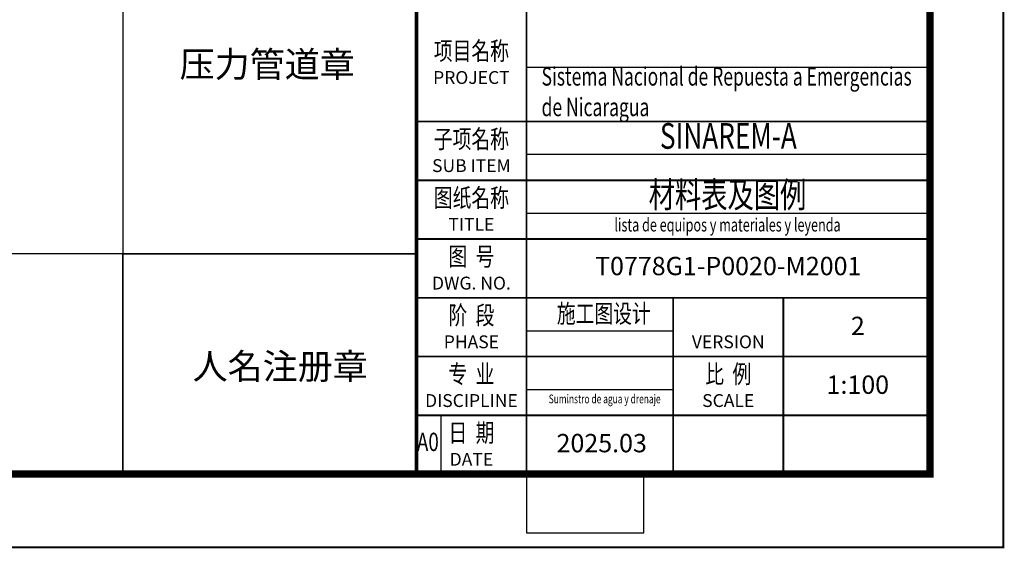
# Model space of a CAD drawing. Extents: x 822176 to 1033356, y -65412 to 87278.
# Drawn here: x 925800 to 939218, y 27816 to 35015 of the extents above; entities that cross this region are included whole.
import ezdxf
from ezdxf.enums import TextEntityAlignment as Align

# ---------------------------------------------------------------- set-up
doc = ezdxf.new("R2010")
doc.units = 0
doc.header["$LTSCALE"] = 1000
doc.layers.get('0').update_dxf_attribs({"linetype": 'CONTINUOUS'})
for name, color, linetype in [('0-TK-TEXT', 7, 'CONTINUOUS'), ('0-WK-TK', 7, 'CONTINUOUS'), ('P-SUPW-生活-J1区管线', 72, 'TG_J1'), ('PUB_HATCH', 8, 'CONTINUOUS')]:
    doc.layers.add(name, color=color, linetype=linetype)
doc.layers.add('0-TK-签章区', color=110, linetype='CONTINUOUS', plot=False)
doc.styles.add('a7', font='arial.ttf', dxfattribs={"width": 0.7})
doc.styles.add('MONOTXT4', font='monotxt4.shx')
doc.styles.add('TG_LINETYPE', font='SIMPLEX', dxfattribs={"width": 0.8, "height": 3, "bigfont": 'HZTXT'})
doc.styles.add('中元图签-中文', font='simfang.ttf', dxfattribs={"width": 0.75, "height": 3.5})
doc.styles.add('中元图签-公司名称', font='txt', dxfattribs={"height": 3.5})
doc.styles.add('中元图签-英文', font='ARIALN.TTF', dxfattribs={"height": 2.5})
doc.linetypes.add('TG_J1', pattern='A,2,-0.6,["J1",TG_LINETYPE,S=0.1,R=0,X=-0.55,Y=-0.15],0', length=2.6)

# ---------------------------------------------------------------- blocks, each defined once
blk = doc.blocks.new('1231351341346134')
at = {"layer": '0-TK-签章区'}
for p, q in [((776, 65.4), (831, 65.4)), ((831, 53.52), (776, 53.52)), ((776, 45.52), (831, 45.52)), ((776, 29.52), (796, 29.52)), ((776, 21.52), (796, 21.52)), ((764.32, 18), (764.32, 10))]:
    blk.add_line(p, q, dxfattribs=at)
for points in [[(721, 40), (761, 40), (761, 86), (721, 86)], [(658, 10), (721, 10), (721, 40), (658, 40)], [(721, 10), (761, 10), (761, 40), (721, 40)], [(776, 2), (792, 2), (792, 10), (776, 10)]]:
    blk.add_lwpolyline(points, close=True, dxfattribs=at)
at = {"layer": '0-WK-TK'}
for points, const_width in [([(0, 0), (841, 0), (841, 594), (0, 594)], 0.25), ([(25, 10), (831, 10), (831, 584), (25, 584)], 1)]:
    blk.add_lwpolyline(points, close=True, dxfattribs=dict(at, const_width=const_width))
for points, const_width in [([(761, 584), (761, 10)], 0.5), ([(776, 74), (776, 10)], 0.25), ([(831, 58), (761, 58)], 0.25), ([(831, 50), (761, 50)], 0.25), ([(831, 42), (761, 42)], 0.25), ([(831, 34), (761, 34)], 0.25), ([(796, 34), (796, 10)], 0.25), ([(811, 34), (811, 10)], 0.25), ([(831, 26), (761, 26)], 0.25), ([(831, 18), (761, 18)], 0.25)]:
    blk.add_lwpolyline(points, dxfattribs=dict(at, const_width=const_width))
at = {"insert": (778.06, 65.4), "char_height": 2.5, "attachment_point": 1, "style": 'MONOTXT4'}
blk.add_mtext_dynamic_manual_height_columns('{\\fTimes New Roman|b0|i0|c0|p18;\\W0.7;\\C0;Sistema Nacional de Repuesta a Emergencias de Nicaragua}', width=51.9253, gutter_width=8, heights=[0], dxfattribs=at)
at = {"layer": '0-TK-TEXT', "style": '中元图签-中文', "width": 0.75}
for tag, height, p in [('项目总设计师', 2.5, (793.37, 135.72)), ('项目名称', 3.5, (803.1, 69.45))]:
    blk.add_attdef(tag, text='', height=height, dxfattribs=at).set_placement(p, align=Align.MIDDLE_CENTER)
for tag, height, p in [('项目副总设计师', 2.5, (793.66, 127.6)), ('审定', 2.5, (793.66, 119.6)), ('审核', 2.5, (793.66, 111.6)), ('校对', 2.5, (793.66, 103.63)), ('设计负责人', 2.5, (794.14, 95.46)), ('设计', 2.5, (793.66, 87.6)), ('制图', 2.5, (793.66, 79.6)), ('子项名称', 3.5, (803.52, 55.59)), ('图纸名称', 3.5, (803.8, 47.59)), ('阶段', 2.5, (786.54, 31.52)), ('专业', 2.5, (786.16, 23.6))]:
    blk.add_attdef(tag, text='', height=height, dxfattribs=at).set_placement(p, align=Align.MIDDLE)
at = {"layer": '0-TK-TEXT', "style": '中元图签-英文'}
for tag, p in [('图号', (803.38, 37.88)), ('图号', (803.5, 38)), ('版次', (821.16, 29.84)), ('比例', (821.16, 21.84)), ('2025.03', (786.26, 13.88))]:
    blk.add_attdef(tag, text='', height=2.5, dxfattribs=at).set_placement(p, align=Align.MIDDLE)
at = {"layer": '0-TK-签章区', "style": '中元图签-中文', "width": 0.75}
blk.add_text('A0', height=2.5, dxfattribs=at).set_placement((762.57, 14.37), align=Align.MIDDLE_CENTER)
at = {"layer": '0-TK-签章区', "char_height": 3.5, "attachment_point": 1, "style": '中元图签-公司名称'}
for s, width, insert in [('{\\fSimSun|b0|i0|c134|p2;压力管道章}', 35.378, (728.74, 67.55)), ('{\\fSimSun|b0|i0|c134|p2;人名注册章}', 26.552, (730.51, 26.41))]:
    blk.add_mtext_dynamic_manual_height_columns(s, width=width, gutter_width=12.5, heights=[0], dxfattribs=dict(at, insert=insert))
at = {"layer": '0-WK-TK', "style": '中元图签-中文', "width": 0.75}
for s, p in [('项目名称', (768.5, 67.62)), ('子项名称', (768.5, 55.62)), ('图纸名称', (768.5, 47.62)), ('图  号', (768.5, 39.62)), ('阶  段', (768.5, 31.62)), ('专  业', (768.5, 23.62)), ('比  例', (803.5, 23.62)), ('日  期', (768.5, 15.62))]:
    blk.add_text(s, height=2.5, dxfattribs=at).set_placement(p, align=Align.MIDDLE_CENTER)
at = {"layer": '0-WK-TK', "style": '中元图签-英文'}
for s, p in [('PROJECT', (768.5, 64)), ('SUB ITEM', (768.5, 52)), ('TITLE', (768.5, 44)), ('DWG. NO.', (768.5, 36)), ('PHASE', (768.5, 28)), ('VERSION', (803.5, 28)), ('DISCIPLINE', (768.5, 20)), ('SCALE', (803.5, 20)), ('DATE', (768.5, 12))]:
    blk.add_text(s, height=1.75, dxfattribs=at).set_placement(p, align=Align.MIDDLE_CENTER)
at = {"layer": 'PUB_HATCH', "color": 7, "style": 'a7', "width": 0.7}
blk.add_text('Suminstro de agua y drenaje', height=1.2, rotation=0.0131, dxfattribs=at).set_placement((786.66, 20.07), align=Align.MIDDLE)

msp = doc.modelspace()

# ---------------------------------------------------------------- block references
ref = msp.add_blockref('1231351341346134', (855106, 27828), dxfattribs=dict(xscale=100, yscale=100, zscale=100))
ref.add_attrib('图号', 'T0778G1-P0020-M2001', dxfattribs={"layer": '0-TK-TEXT', "height": 250, "style": '中元图签-英文'}).set_placement((935456, 31628), align=Align.MIDDLE)
ref.add_attrib('日期', '2025.03', dxfattribs={"layer": '0-TK-TEXT', "height": 250, "style": '中元图签-英文'}).set_placement((933732, 29216), align=Align.MIDDLE)
ref.add_attrib('比例', '1:100', dxfattribs={"layer": '0-TK-TEXT', "height": 250, "style": '中元图签-英文'}).set_placement((937222, 30012), align=Align.MIDDLE)
ref.add_attrib('版次', '2', dxfattribs={"layer": '0-TK-TEXT', "height": 250, "style": '中元图签-英文'}).set_placement((937222, 30812), align=Align.MIDDLE)
ref.add_attrib('图纸名称', '材料表及图例 ', dxfattribs={"layer": '0-TK-TEXT', "height": 350, "style": '中元图签-中文', "width": 0.75}).set_placement((935486, 32587), align=Align.MIDDLE)
ref.add_attrib('阶段', '施工图设计', dxfattribs={"layer": '0-TK-TEXT', "height": 250, "style": '中元图签-中文', "width": 0.75}).set_placement((933760, 30980), align=Align.MIDDLE)
ref.add_attrib('子项名称', 'SINAREM-A', dxfattribs={"layer": '0-TK-TEXT', "height": 350, "style": '中元图签-中文', "width": 0.75}).set_placement((935458, 33387), align=Align.MIDDLE)

# ---------------------------------------------------------------- texts
at = {"layer": 'P-SUPW-生活-J1区管线', "color": 7, "linetype": 'ByBlock', "style": 'a7', "width": 0.7}
msp.add_text('lista de equipos y materiales y leyenda ', height=180, dxfattribs=at).set_placement((933905, 32221), align=Align.MIDDLE_LEFT)

doc.saveas('drawing.dxf')
